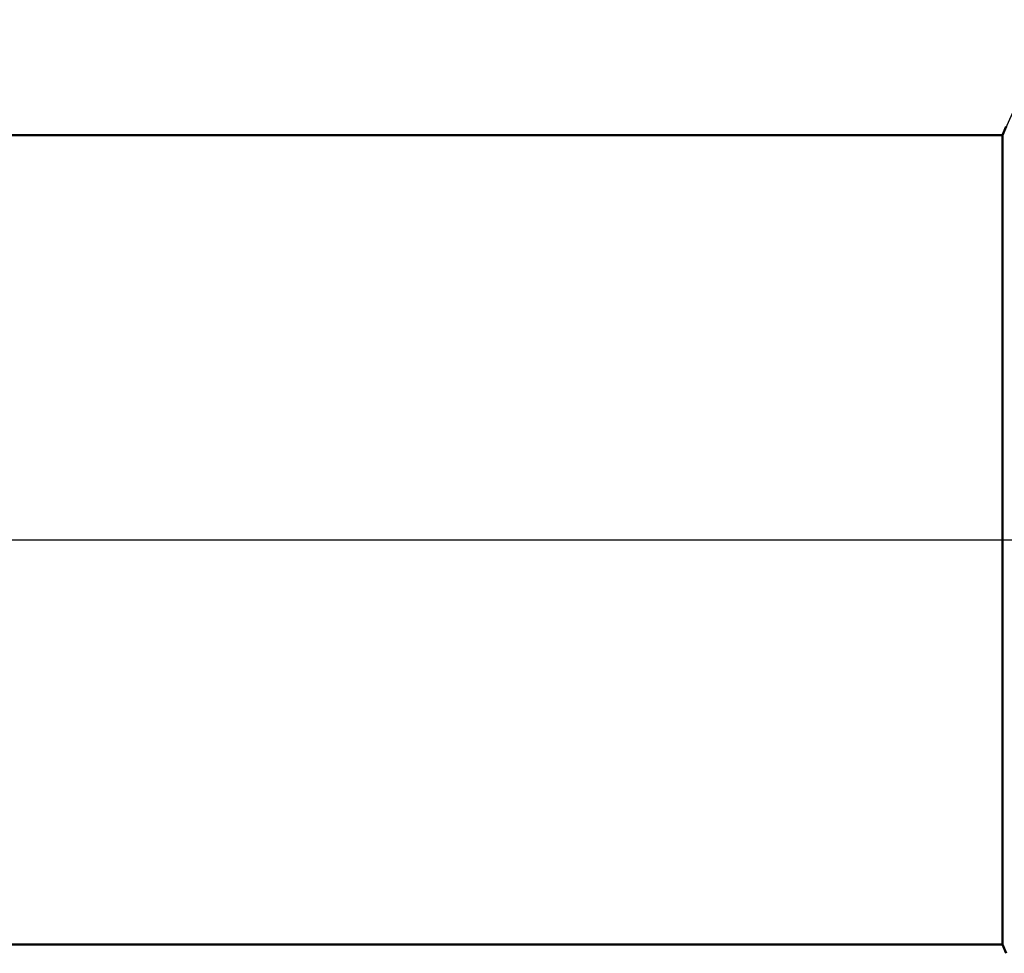
# Model space of a CAD drawing. Units: millimetres. Extents: x -27 to 163, y -37 to 44.
# Drawn here: x 87 to 104, y -7 to 9 of the extents above; entities that cross this region are included whole.
import ezdxf

# ---------------------------------------------------------------- set-up
doc = ezdxf.new("R2010")
doc.units = ezdxf.units.MM
doc.header["$LTSCALE"] = 4.8
doc.linetypes.add('LONGDASH_DASH', pattern=[0.85, 0.4, -0.2, 0.05, -0.2])
for name, color, linetype in [('1', 4, 'CONTINUOUS'), ('4', 2, 'LONGDASH_DASH'), ('NOCUT', 7, 'CONTINUOUS'), ('SK4', 2, 'LONGDASH_DASH')]:
    doc.layers.add(name, color=color, linetype=linetype)

msp = doc.modelspace()

# ---------------------------------------------------------------- linework, layer by layer
at = {"layer": '1', "color": 4, "linetype": 'CONTINUOUS', "lineweight": 50}
for p, q in [((56, 7), (104.105, 7)), ((104.105, 7), (104.173, 7.151)), ((104.105, -7), (104.105, 7)), ((56, -7), (104.105, -7)), ((104.173, -7.151), (104.105, -7))]:
    msp.add_line(p, q, dxfattribs=at)
at = {"layer": '4', "color": 2, "linetype": 'LONGDASH_DASH', "lineweight": 25}
msp.add_line((56, 0), (125, 0), dxfattribs=at)
at = {"layer": 'NOCUT', "color": 7, "linetype": 'CONTINUOUS', "lineweight": 25}
for p, q in [((105, 9), (104.105, 7)), ((104.105, 7), (75, 7)), ((75, 0), (125, 0))]:
    msp.add_line(p, q, dxfattribs=at)
at = {"layer": 'SK4', "color": 2, "linetype": 'LONGDASH_DASH', "lineweight": 25}
msp.add_line((-6, 0), (131, 0), dxfattribs=at)

doc.saveas('drawing.dxf')
